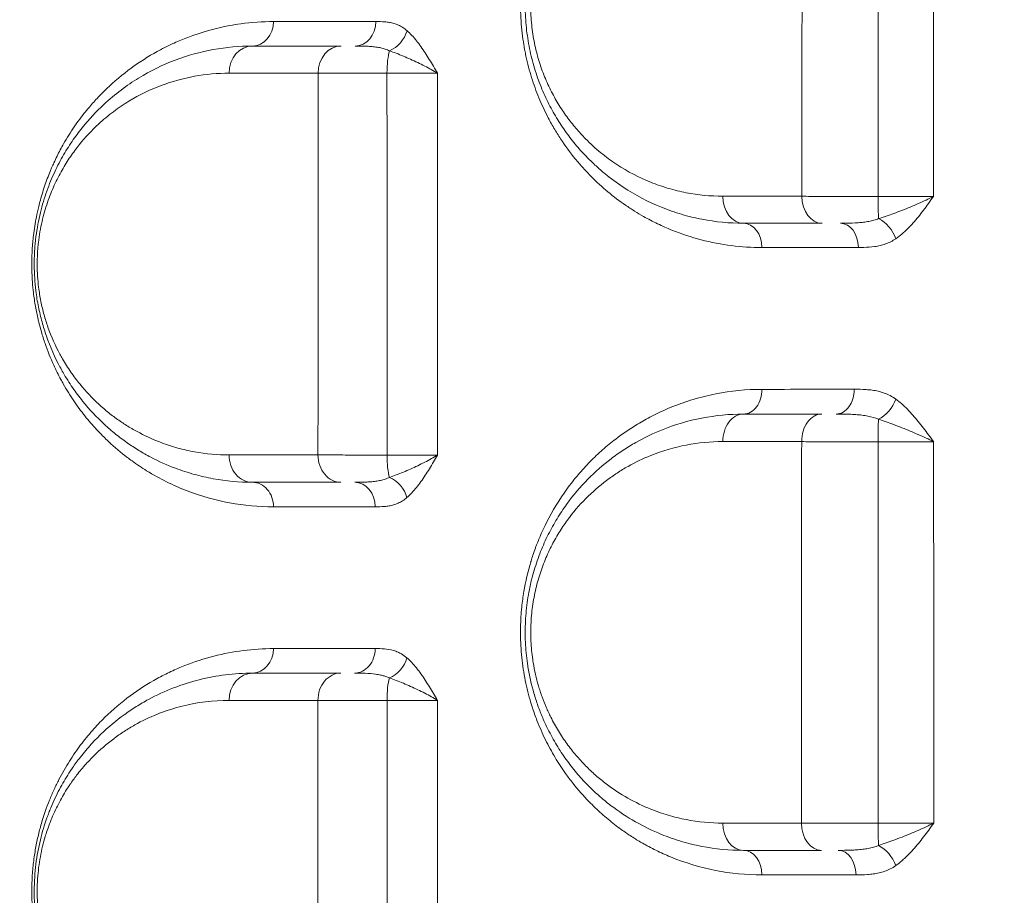
# Model space of a CAD drawing. Units: millimetres. Extents: x -2486 to 8942, y -1995 to 8263.
# Drawn here: x 2971 to 3151, y 5373 to 5533 of the extents above; entities that cross this region are included whole.
import ezdxf

# ---------------------------------------------------------------- set-up
doc = ezdxf.new("R2010")
doc.units = ezdxf.units.MM
doc.styles.get("Standard").update_dxf_attribs({"font": 'arial.ttf'})
doc.dimstyles.new('ISO-25', dxfattribs={"dimtxt": 2.5, "dimasz": 2.5, "dimexe": 1.25, "dimexo": 0.625, "dimtad": 1, "dimtxsty": 'Standard', "dimcen": 2.5, "dimadec": 0, "dimazin": 0, "dimtfac": 1, "dimtmove": 0, "dimatfit": 3, "dimfxl": 1, "dimarcsym": 0})

# ---------------------------------------------------------------- blocks, each defined once
blk = doc.blocks.new('*D3')
at = {"color": 0, "lineweight": -2, "transparency": 16777216}
for p, q in [((-1977.42, 7801.68), (-1977.42, 7922.93)), ((8938.16, 7801.68), (8938.16, 7922.93)), ((-1797.42, 7921.68), (8758.16, 7921.68))]:
    blk.add_line(p, q, dxfattribs=at)
at = {"color": 0, "transparency": 16777216}
for points in [[(-1797.42, 7951.68), (-1797.42, 7891.68), (-1977.42, 7921.68)], [(8758.16, 7951.68), (8758.16, 7891.68), (8938.16, 7921.68)]]:
    blk.add_solid(points, dxfattribs=at)
at = {"layer": 'Defpoints', "color": 0, "transparency": 16777216}
for p in [(8938.16, 7921.68), (-1977.42, 5489.07), (8938.16, 2073.59)]:
    blk.add_point(p, dxfattribs=at)
at = {"color": 0, "transparency": 16777216, "insert": (3480.37, 8099.32), "char_height": 250, "attachment_point": 5}
blk.add_mtext('1090', dxfattribs=at)
blk = doc.blocks.new('*D4')
at = {"color": 0, "lineweight": -2, "transparency": 16777216}
for p, q in [((-2024.21, 7749.78), (-2145.46, 7749.78)), ((-2144.21, 7569.78), (-2144.21, -1811.64)), ((-2024.21, -1991.64), (-2145.46, -1991.64))]:
    blk.add_line(p, q, dxfattribs=at)
at = {"color": 0, "transparency": 16777216}
for points in [[(-2174.21, 7569.78), (-2114.21, 7569.78), (-2144.21, 7749.78)], [(-2174.21, -1811.64), (-2114.21, -1811.64), (-2144.21, -1991.64)]]:
    blk.add_solid(points, dxfattribs=at)
at = {"layer": 'Defpoints', "color": 0, "transparency": 16777216}
for p in [(3704.56, 7749.78), (-2144.21, -1991.64), (1631.45, -1991.64)]:
    blk.add_point(p, dxfattribs=at)
at = {"color": 0, "transparency": 16777216, "insert": (-2321.86, 2879.07), "char_height": 250, "attachment_point": 5, "rotation": 90}
blk.add_mtext('975', dxfattribs=at)

msp = doc.modelspace()

# ---------------------------------------------------------------- linework, layer by layer
at = {"color": 0, "linetype": 'Continuous', "lineweight": 0}
for p, q in [((3004.958, 5531.287), (3004.958, 5531.287)), ((3004.958, 5527.641), (3004.958, 5527.641)), ((3009.958, 5528.371), (3009.958, 5528.371)), ((3044.958, 5527.135), (3044.958, 5527.135)), ((3079.958, 5500.517), (3079.958, 5500.517)), ((3084.958, 5497.231), (3084.958, 5497.231)), ((3079.958, 5456.541), (3079.958, 5456.541)), ((3084.958, 5456.589), (3084.958, 5456.59)), ((3079.958, 5453.541), (3079.958, 5453.541)), ((3004.958, 5449.369), (3004.958, 5449.369)), ((3044.958, 5449.867), (3044.958, 5449.867)), ((3004.958, 5412.641), (3004.958, 5412.641)), ((3009.958, 5411.738), (3009.958, 5411.738)), ((3079.958, 5385.486), (3079.958, 5385.486)), ((3084.958, 5382.199), (3084.958, 5382.199))]:
    msp.add_line(p, q, dxfattribs=at)
for centre, major_axis, ratio, start_param, end_param in [((3013.227, 5533.005), (0, -4.5), 0.8590709, 0, 1.5673798), ((3032.057, 5533.005), (0, -4.5), 0.8400429, 0, 1.5687118), ((3013.227, 5523.505), (0, 5), 0.8584935, 0, 1.5677203), ((3029.49, 5523.505), (0, 5), 0.8420074, 0, 1.5688567), ((3038.951, 5523.505), (0, -5), 0.2112181, -2.5378427, -1.5728833), ((3121.007, 5491.505), (0, 4.5), 0.7340167, -1.5582493, 0), ((3103.227, 5465.505), (0, -4.5), 0.7547277, 0, 1.5793088), ((3120.221, 5465.505), (0, -4.5), 0.7330347, 0, 1.5822174), ((3103.227, 5456.005), (0, 5), 0.7536785, 0, 1.5789411), ((3117.587, 5456.005), (0, 5), 0.7353108, 0, 1.5812328), ((3128.096, 5456.005), (0, -5), 0.0346883, -2.515297, -1.5533667), ((3031.97, 5444.005), (0, 4.5), 0.8378712, -1.5707881, 0), ((3013.227, 5418.005), (0, -4.5), 0.8574851, 0, 1.5702718), ((3031.953, 5418.005), (0, -4.5), 0.837461, 0, 1.5709675), ((3013.227, 5408.505), (0, 5), 0.8569681, 0, 1.5704251), ((3029.428, 5408.505), (0, 5), 0.8396554, 0, 1.5709012), ((3038.929, 5408.505), (0, -5), 0.2062781, -2.534643, -1.5700775), ((3120.592, 5376.505), (0, 4.5), 0.7287945, -1.5706518, 0)]:
    msp.add_ellipse(centre, major_axis=major_axis, ratio=ratio, start_param=start_param, end_param=end_param, dxfattribs=at)
at = {"color": 0, "linetype": 'Continuous', "lineweight": 0, "extrusion": (0, 0, -1)}
for centre, major_axis, ratio, start_param, end_param in [((3037.812, 5531.326), (-2.963, -3.387), 0.7515655, -2.1507153, -0.9995549), ((3103.227, 5501.005), (0, -5), 0.7566644, 0, 1.5615772), ((3117.637, 5501.005), (0, -5), 0.7386097, 0, 1.5587529), ((3128.118, 5501.005), (0, 5), 0.0398543, -2.5525519, -1.5911664), ((3127.908, 5493.106), (2.546, -3.711), 0.6607109, -2.3092185, -1.160688), ((3103.227, 5491.505), (0, 4.5), 0.7564572, 0, 1.5616727), ((3127.903, 5463.702), (-2.634, -3.649), 0.6421114, -2.0189937, -0.8696997), ((3013.227, 5453.505), (0, -5), 0.8574212, 0, 1.5719673), ((3029.446, 5453.505), (0, -5), 0.840339, 0, 1.5710458), ((3038.935, 5453.505), (0, 5), 0.2077072, -2.5359645, -1.5714049), ((3037.812, 5445.695), (2.954, -3.394), 0.7487178, -2.1442077, -0.9936718), ((3013.227, 5444.005), (0, 4.5), 0.8577456, 0, 1.5717882), ((3037.811, 5416.308), (-2.956, -3.393), 0.7476114, -2.1485536, -0.9979034), ((3103.227, 5386.005), (0, -5), 0.7510753, 0, 1.5692966), ((3117.544, 5386.005), (0, -5), 0.7324016, 0, 1.5688993), ((3128.078, 5386.005), (0, 5), 0.0301655, -2.5342618, -1.573935), ((3103.227, 5376.505), (0, 4.5), 0.7515078, 0, 1.5706872), ((3127.914, 5378.204), (2.576, -3.69), 0.6471198, -2.2962497, -1.1470893)]:
    msp.add_ellipse(centre, major_axis=major_axis, ratio=ratio, start_param=start_param, end_param=end_param, dxfattribs=at)
at = {"lineweight": 13}
msp.add_open_spline([(-1381.894, 2637.316), (-1384.48, 2516.92), (-1377.17, 2279.848), (-1407.266, 1657.638), (-1055.322, 785.402), (153.994, 75.311), (-546.55, -1677.931), (927.964, -2010.025), (1636.127, -1988.358), (2366.15, -2010.564), (3625.311, -1622.143), (4215.886, 640.228), (6376.048, -953.963), (8345.493, 98.002), (8965.514, 1490.778), (8929.879, 2277.075), (8957.512, 3025.332), (8649.633, 4571.021), (6851.712, 3747.195), (6517.453, 4859.2), (6532.121, 5370.175), (6553.083, 5950.866), (6194.154, 6677.336), (5463.182, 7417.593), (4583.186, 7815.159), (3696.787, 7730.028), (2200.068, 7819.658), (654.027, 7056.697), (-1620.055, 7603.813), (-2011.982, 6164.11), (-1966.405, 5377.438), (-2043.983, 4544.701), (-1257.262, 3754.543), (-1375.641, 2928.408), (-1381.894, 2637.316)], degree=3, knots=[0, 0, 0, 0, 358.9357375, 714.709086, 1862.7593831, 3001.0401278, 4417.8532111, 5948.5869405, 6277.0539163, 6601.8942903, 8132.6280198, 9906.6173515, 11643.0225852, 14050.278575, 15581.0123044, 15975.8552399, 16382.9633492, 17913.6970786, 19330.5101619, 20324.8356453, 20605.0383436, 20902.6297185, 22050.6800156, 22879.3457376, 24027.3960346, 24777.3960346, 25527.3960346, 28484.4954229, 29900.3444706, 31431.0782, 31886.9925888, 32339.8222098, 33870.5559392, 34738.3803212, 34738.3803212, 34738.3803212, 34738.3803212], dxfattribs=at)
at = {"color": 0, "linetype": 'Continuous', "lineweight": 0}
for points, knots in [([(3148.686, 5754.665), (3156.485, 5745.178), (3168.252, 5730.676), (3188.056, 5705.782), (3200.055, 5690.418), (3217.646, 5667.645), (3236.912, 5642.435), (3266.405, 5603.339), (3296.508, 5563.193), (3327.244, 5522.18), (3348.184, 5494.323), (3365.455, 5471.409), (3376.665, 5456.569), (3388.045, 5441.552), (3392.625, 5435.511)], [-46.6252411, -46.6252411, -46.6252411, -46.6252411, -41.8012835, -39.3893047, -34.5653471, -34.5653471, -28.8508154, -23.1362837, -17.421752, -11.7072203, -5.9926886, -5.9926886, -2.3970755, 0, 0, 0, 0]), ([(3106.66, 5580.529), (3104.809, 5580.528), (3101.123, 5580.292), (3095.99, 5579.309), (3091.872, 5578.019), (3088.986, 5576.84), (3086.991, 5575.898), (3084.741, 5574.715), (3082.262, 5573.199), (3079.595, 5571.271), (3077.524, 5569.55), (3075.503, 5567.662), (3073.548, 5565.61), (3071.456, 5563.066), (3069.824, 5560.746), (3068.594, 5558.758), (3067.413, 5556.67), (3066.052, 5553.88), (3064.888, 5550.869), (3064.095, 5548.325), (3063.704, 5546.834), (3063.47, 5545.823), (3063.321, 5545.144), (3063.08, 5543.944), (3062.908, 5542.898), (3062.68, 5541.267), (3062.518, 5539.771), (3062.388, 5537.489), (3062.363, 5535.382), (3062.454, 5533.091), (3062.591, 5531.588), (3062.76, 5530.131), (3062.908, 5529.075), (3063.154, 5527.689), (3063.43, 5526.319), (3063.829, 5524.643), (3064.573, 5522.056), (3065.691, 5518.97), (3067.107, 5515.918), (3068.47, 5513.44), (3070.121, 5510.786), (3071.913, 5508.355), (3073.818, 5506.135), (3075.791, 5504.052), (3078.369, 5501.698), (3081.056, 5499.668), (3083.248, 5498.23), (3085.204, 5497.068), (3087.485, 5495.877), (3090.984, 5494.331), (3097.277, 5492.256), (3102.884, 5491.543), (3106.631, 5491.546)], [0, 0, 0, 0, 0.8636498, 1.7272995, 2.4470076, 2.8788325, 3.1667158, 3.454599, 4.0303655, 4.4621904, 4.8940153, 5.1818985, 5.6137234, 6.0455483, 6.4773732, 6.6932856, 6.9091981, 7.3410229, 7.7728478, 7.9887603, 8.2046727, 8.2586508, 8.3126289, 8.4205851, 8.6364976, 8.6364976, 8.9218527, 9.0930658, 9.3213499, 9.549634, 9.7779182, 9.7779182, 9.9939591, 10.1019796, 10.2100001, 10.4260411, 10.642082, 11.074164, 11.5062459, 11.7943006, 12.0823552, 12.6584644, 12.9465191, 13.2345737, 13.8106829, 14.3867922, 14.6748468, 14.9629015, 15.3949834, 15.8270653, 16.6912292, 18.419557, 18.419557, 18.419557, 18.419557]), ([(3103.227, 5576.005), (3100.695, 5576.005), (3095.634, 5575.524), (3089.063, 5573.602), (3084.542, 5571.44), (3082.258, 5570.078), (3080.757, 5569.113), (3079.088, 5567.941), (3076.916, 5566.178), (3074.818, 5564.215), (3073.146, 5562.404), (3071.865, 5560.848), (3070.622, 5559.217), (3069.157, 5557.045), (3067.713, 5554.483), (3066.57, 5552.069), (3065.689, 5549.89), (3064.921, 5547.608), (3064.064, 5544.44), (3063.514, 5541.254), (3063.272, 5538.219), (3063.191, 5535.615), (3063.331, 5532.329), (3063.79, 5529.111), (3064.32, 5526.655), (3064.797, 5524.858), (3065.348, 5523.111), (3066.172, 5520.858), (3067.355, 5518.198), (3068.953, 5515.297), (3070.719, 5512.627), (3072.622, 5510.19), (3074.47, 5508.162), (3076.21, 5506.482), (3078.349, 5504.627), (3082.249, 5501.756), (3086.988, 5499.287), (3091.888, 5497.581), (3096.852, 5496.373), (3100.671, 5496.005), (3103.227, 5496.005)], [0, 0, 0, 0, 1.0260764, 2.0521528, 2.7362038, 2.9927229, 3.0782293, 3.4202547, 3.7622802, 4.1043057, 4.4463312, 4.6173439, 4.7883566, 5.1303821, 5.4724076, 5.7004246, 5.9284415, 6.1564585, 6.3844755, 6.8405095, 7.0115222, 7.1825349, 7.5245604, 7.8665859, 8.0375986, 8.2086114, 8.3796241, 8.5506368, 8.8926623, 9.2346878, 9.5767132, 9.9187387, 10.2607642, 10.5172833, 10.7738024, 11.2868406, 12.312917, 12.8259552, 13.3389935, 14.3650699, 14.3650699, 14.3650699, 14.3650699]), ([(3099.444, 5500.959), (3097.194, 5500.961), (3093.831, 5501.286), (3089.461, 5502.347), (3085.147, 5503.844), (3080.975, 5506.007), (3077.541, 5508.523), (3075.658, 5510.147), (3074.126, 5511.619), (3072.499, 5513.395), (3070.824, 5515.529), (3069.269, 5517.867), (3067.862, 5520.407), (3066.82, 5522.736), (3066.094, 5524.708), (3065.609, 5526.237), (3065.189, 5527.81), (3064.722, 5529.96), (3064.317, 5532.777), (3064.194, 5535.652), (3064.264, 5537.931), (3064.476, 5540.587), (3064.96, 5543.375), (3065.713, 5546.148), (3066.388, 5548.144), (3067.163, 5550.05), (3068.168, 5552.163), (3069.438, 5554.404), (3070.727, 5556.304), (3071.82, 5557.731), (3072.947, 5559.091), (3074.418, 5560.675), (3076.264, 5562.392), (3078.175, 5563.933), (3079.643, 5564.959), (3080.964, 5565.802), (3082.974, 5566.992), (3086.952, 5568.882), (3092.734, 5570.559), (3097.189, 5570.976), (3099.418, 5570.974)], [-14.3650699, -14.3650699, -14.3650699, -14.3650699, -13.3389935, -12.8259552, -12.312917, -11.2868406, -10.7738024, -10.5172833, -10.2607642, -9.9187387, -9.5767132, -9.2346878, -8.8926623, -8.5506368, -8.3796241, -8.2086114, -8.0375986, -7.8665859, -7.5245604, -7.1825349, -7.0115222, -6.8405095, -6.3844755, -6.1564585, -5.9284415, -5.7004246, -5.4724076, -5.1303821, -4.7883566, -4.6173439, -4.4463312, -4.1043057, -3.7622802, -3.4202547, -3.0782293, -2.9927229, -2.7362038, -2.0521528, -1.0260764, 0, 0, 0, 0]), ([(3017.093, 5532.99), (3015.068, 5532.989), (3012.39, 5532.804), (3007.114, 5531.953), (3003.023, 5530.81), (2999.371, 5529.289), (2997.718, 5528.517), (2995.253, 5527.27), (2991.529, 5524.99), (2987.676, 5521.88), (2984.911, 5519.124), (2983.482, 5517.508), (2982.077, 5515.793), (2980.535, 5513.723), (2978.809, 5510.979), (2977.6, 5508.713), (2976.883, 5507.21), (2976.511, 5506.373), (2975.964, 5505.09), (2975.227, 5503.182), (2974.509, 5500.877), (2973.982, 5498.838), (2973.633, 5497.26), (2973.316, 5495.479), (2973.041, 5493.499), (2972.881, 5491.72), (2972.795, 5489.965), (2972.77, 5488.635), (2972.79, 5487.193), (2972.839, 5486.09), (2972.926, 5484.781), (2973.091, 5483.055), (2973.433, 5480.737), (2973.803, 5478.938), (2974.174, 5477.394), (2974.579, 5475.888), (2975.434, 5473.198), (2976.629, 5470.24), (2977.793, 5467.904), (2978.708, 5466.246), (2979.493, 5464.924), (2980.795, 5462.923), (2982.498, 5460.621), (2984.283, 5458.553), (2985.656, 5457.124), (2986.398, 5456.399), (2987.891, 5454.988), (2989.407, 5453.712), (2991.74, 5451.977), (2995.302, 5449.593), (3001.194, 5446.693), (3008.999, 5444.498), (3014.376, 5444), (3017.087, 5444.001)], [0, 0, 0, 0, 1.1917722, 1.5890295, 3.1780591, 3.7077356, 3.9063643, 4.2374121, 5.2967652, 6.3561182, 6.8857947, 7.2830521, 7.4154712, 7.9451477, 8.4748243, 8.8279419, 9.0045008, 9.1369199, 9.1810596, 9.5341773, 9.887295, 10.0197141, 10.2404127, 10.4169715, 10.5935303, 10.8583686, 10.9576829, 11.1232068, 11.255626, 11.3880451, 11.4542547, 11.6528834, 11.9177216, 12.1825599, 12.2487694, 12.4473981, 12.7122364, 13.2419129, 13.6391703, 13.7715894, 14.0364277, 14.3012659, 14.8309425, 15.360619, 15.6254572, 15.8240859, 15.8902955, 16.6848103, 16.883439, 17.479325, 19.0683546, 20.6573841, 22.2464137, 22.2464137, 22.2464137, 22.2464137]), ([(3041.565, 5531.319), (3041.313, 5531.541), (3040.793, 5531.928), (3039.982, 5532.359), (3039.156, 5532.656), (3038.329, 5532.843), (3037.221, 5532.981), (3036.389, 5532.996), (3035.838, 5532.996)], [-1.0724383, -1.0724383, -1.0724383, -1.0724383, -0.9192328, -0.7660273, -0.6128219, -0.4596164, -0.3064109, 0, 0, 0, 0]), ([(3047.143, 5523.508), (3047.141, 5523.512), (3047.138, 5523.516), (3047.136, 5523.52), (3046.891, 5523.941), (3046.155, 5525.205), (3044.908, 5527.271), (3043.323, 5529.532), (3042.167, 5530.791), (3041.565, 5531.319)], [-1.2803195, -1.2803195, -1.2803195, -1.2803195, -1.2785438, -1.2785438, -1.2785438, -1.0958947, -0.7305965, -0.3652982, 0, 0, 0, 0]), ([(3013.227, 5528.505), (3010.818, 5528.505), (3006.026, 5528.071), (2999.025, 5526.138), (2993.418, 5523.42), (2989.125, 5520.511), (2985.621, 5517.59), (2982.953, 5514.753), (2981.066, 5512.306), (2979.841, 5510.582), (2978.673, 5508.712), (2977.573, 5506.668), (2976.52, 5504.481), (2975.563, 5502.091), (2974.747, 5499.493), (2974.219, 5497.446), (2973.781, 5495.269), (2973.512, 5493.378), (2973.36, 5491.836), (2973.253, 5490.287), (2973.204, 5488.319), (2973.286, 5485.945), (2973.479, 5483.886), (2973.726, 5482.145), (2974.078, 5480.197), (2974.523, 5478.332), (2975.041, 5476.572), (2976.018, 5473.623), (2977.202, 5470.991), (2978.871, 5467.973), (2980.231, 5465.819), (2982.708, 5462.509), (2985.359, 5459.707), (2988.127, 5457.321), (2989.891, 5455.997), (2991.319, 5455.03), (2992.764, 5454.117), (2995.326, 5452.666), (2998.704, 5451.154), (3002.535, 5449.904), (3007.217, 5448.832), (3010.81, 5448.505), (3013.227, 5448.505)], [0, 0, 0, 0, 1.2329135, 2.4658269, 3.6987404, 4.3151971, 4.9316538, 5.7535962, 5.9590817, 6.1645673, 6.5755385, 6.781024, 6.9865096, 7.3974808, 7.6029663, 7.8084519, 8.0139375, 8.2194231, 8.3221659, 8.4249087, 8.6303942, 8.8358798, 9.0413654, 9.1783558, 9.3153462, 9.5893269, 9.7263173, 9.8633077, 10.5482596, 10.68525, 11.0962212, 11.5071923, 12.3291346, 12.7401058, 13.1510769, 13.3565625, 13.5620481, 13.9730192, 14.7949615, 15.4114183, 16.027875, 17.2607885, 17.2607885, 17.2607885, 17.2607885]), ([(3032.057, 5528.505), (3032.696, 5528.505), (3033.674, 5528.497), (3034.945, 5528.424), (3035.866, 5528.326), (3036.754, 5528.169), (3037.591, 5527.942), (3038.106, 5527.738), (3038.352, 5527.621)], [0, 0, 0, 0, 0.3064109, 0.4596164, 0.6128219, 0.7660273, 0.9192328, 1.0724383, 1.0724383, 1.0724383, 1.0724383]), ([(3038.352, 5527.621), (3039.167, 5527.343), (3040.878, 5526.68), (3043.539, 5525.489), (3045.659, 5524.402), (3046.78, 5523.736), (3047.133, 5523.515), (3047.136, 5523.512), (3047.14, 5523.51), (3047.143, 5523.508)], [0, 0, 0, 0, 0.3652982, 0.7305965, 1.0958947, 1.2785438, 1.2785438, 1.2785438, 1.2803195, 1.2803195, 1.2803195, 1.2803195]), ([(3008.94, 5453.511), (3006.814, 5453.511), (3003.654, 5453.798), (2999.537, 5454.737), (2996.168, 5455.831), (2993.197, 5457.155), (2990.945, 5458.425), (2989.675, 5459.224), (2988.419, 5460.071), (2986.868, 5461.229), (2984.435, 5463.317), (2982.104, 5465.769), (2979.927, 5468.666), (2978.731, 5470.551), (2977.263, 5473.191), (2976.223, 5475.494), (2975.364, 5478.075), (2974.909, 5479.616), (2974.517, 5481.248), (2974.209, 5482.953), (2973.991, 5484.476), (2973.821, 5486.278), (2973.749, 5488.355), (2973.793, 5490.077), (2973.887, 5491.433), (2974.02, 5492.783), (2974.257, 5494.437), (2974.642, 5496.343), (2975.106, 5498.134), (2975.823, 5500.407), (2976.664, 5502.499), (2977.59, 5504.413), (2978.557, 5506.202), (2979.584, 5507.838), (2980.66, 5509.347), (2982.319, 5511.489), (2984.664, 5513.971), (2987.744, 5516.528), (2991.518, 5519.073), (2996.448, 5521.451), (3002.603, 5523.142), (3006.816, 5523.521), (3008.934, 5523.521)], [-17.2607885, -17.2607885, -17.2607885, -17.2607885, -16.027875, -15.4114183, -14.7949615, -13.9730192, -13.5620481, -13.3565625, -13.1510769, -12.7401058, -12.3291346, -11.5071923, -11.0962212, -10.68525, -10.5482596, -9.8633077, -9.7263173, -9.5893269, -9.3153462, -9.1783558, -9.0413654, -8.8358798, -8.6303942, -8.4249087, -8.3221659, -8.2194231, -8.0139375, -7.8084519, -7.6029663, -7.3974808, -6.9865096, -6.781024, -6.5755385, -6.1645673, -5.9590817, -5.7535962, -4.9316538, -4.3151971, -3.6987404, -2.4658269, -1.2329135, 0, 0, 0, 0]), ([(3025.28, 5523.515), (3025.682, 5523.515), (3026.562, 5523.515), (3028.086, 5523.516), (3029.789, 5523.516), (3031.628, 5523.516), (3034.28, 5523.516), (3036.437, 5523.516), (3037.895, 5523.516)], [-1.1746176, -1.1746176, -1.1746176, -1.1746176, -1.0068151, -0.8390126, -0.6712101, -0.5034076, -0.335605, 0, 0, 0, 0]), ([(3037.895, 5523.516), (3038.427, 5523.515), (3039.482, 5523.515), (3041.016, 5523.514), (3042.472, 5523.513), (3043.823, 5523.512), (3045.476, 5523.51), (3046.533, 5523.509), (3047.143, 5523.508)], [-1.5221589, -1.5221589, -1.5221589, -1.5221589, -1.3047076, -1.0872563, -0.8698051, -0.6523538, -0.4349025, 0, 0, 0, 0]), ([(3127.919, 5500.903), (3127.169, 5500.904), (3125.668, 5500.906), (3123.827, 5500.909), (3122.388, 5500.912), (3120.973, 5500.915), (3118.588, 5500.922), (3116.069, 5500.933), (3114.45, 5500.942), (3113.944, 5500.945)], [-1.1819866, -1.1819866, -1.1819866, -1.1819866, -1.0131314, -0.8442762, -0.7598485, -0.6754209, -0.5065657, -0.1688552, 0, 0, 0, 0]), ([(3138.074, 5500.927), (3137.698, 5500.925), (3136.9, 5500.92), (3135.585, 5500.915), (3134.173, 5500.91), (3132.203, 5500.905), (3130.078, 5500.903), (3128.458, 5500.903), (3127.919, 5500.903)], [-1.5098032, -1.5098032, -1.5098032, -1.5098032, -1.294117, -1.0784308, -0.8627447, -0.6470585, -0.2156862, 0, 0, 0, 0]), ([(3138.074, 5500.927), (3138.07, 5500.925), (3138.065, 5500.923), (3138.061, 5500.921), (3137.625, 5500.699), (3136.716, 5500.256), (3135.273, 5499.602), (3133.293, 5498.755), (3130.802, 5497.772), (3128.909, 5497.12), (3128.007, 5496.848)], [-0.0017763, -0.0017763, -0.0017763, -0.0017763, 0, 0, 0, 0.1827049, 0.3654098, 0.5481147, 0.9135246, 1.2789344, 1.2789344, 1.2789344, 1.2789344]), ([(3131.171, 5493.169), (3131.921, 5493.687), (3133.36, 5494.928), (3134.997, 5496.797), (3136.247, 5498.406), (3137.162, 5499.652), (3137.764, 5500.494), (3138.065, 5500.915), (3138.068, 5500.919), (3138.071, 5500.923), (3138.074, 5500.927)], [-1.2789344, -1.2789344, -1.2789344, -1.2789344, -0.9135246, -0.5481147, -0.3654098, -0.1827049, 0, 0, 0, 0.0017763, 0.0017763, 0.0017763, 0.0017763]), ([(3128.007, 5496.848), (3127.737, 5496.738), (3127.17, 5496.546), (3126.25, 5496.331), (3125.273, 5496.182), (3123.917, 5496.054), (3122.477, 5496.01), (3121.374, 5496.005), (3121.007, 5496.005)], [0, 0, 0, 0, 0.1471912, 0.2943824, 0.4415736, 0.5887648, 0.8831471, 1.0303383, 1.0303383, 1.0303383, 1.0303383]), ([(3124.31, 5491.562), (3124.641, 5491.562), (3125.637, 5491.572), (3126.97, 5491.658), (3128.291, 5491.901), (3129.279, 5492.186), (3130.247, 5492.595), (3130.869, 5492.96), (3131.171, 5493.169)], [-1.0303383, -1.0303383, -1.0303383, -1.0303383, -0.8831471, -0.5887648, -0.4415736, -0.2943824, -0.1471912, 0, 0, 0, 0]), ([(3106.623, 5465.543), (3103.783, 5465.541), (3099.542, 5465.126), (3094.714, 5463.935), (3092.001, 5463.052), (3089.323, 5462.034), (3086.92, 5460.914), (3084.789, 5459.744), (3082.682, 5458.495), (3080.201, 5456.794), (3077.415, 5454.505), (3075.114, 5452.327), (3073.375, 5450.425), (3072.318, 5449.142), (3071.624, 5448.266), (3069.827, 5445.888), (3067.508, 5442.132), (3065.778, 5438.24), (3065.012, 5436.197), (3064.667, 5435.21), (3064.394, 5434.357), (3063.741, 5432.196), (3063.082, 5429.408), (3062.69, 5426.528), (3062.574, 5425.396), (3062.505, 5424.678), (3062.403, 5423.277), (3062.342, 5421.271), (3062.383, 5419.081), (3062.529, 5416.917), (3062.778, 5414.77), (3063.128, 5412.659), (3063.571, 5410.597), (3064.053, 5408.772), (3064.647, 5406.836), (3065.541, 5404.335), (3066.905, 5401.242), (3068.383, 5398.54), (3069.64, 5396.535), (3070.733, 5394.934), (3072.446, 5392.657), (3074.636, 5390.168), (3077.209, 5387.701), (3079.211, 5386.039), (3081.051, 5384.666), (3082.706, 5383.538), (3084.185, 5382.636), (3085.255, 5382.031), (3086.117, 5381.562), (3087.639, 5380.784), (3091.621, 5378.991), (3098.057, 5377.062), (3103.753, 5376.506), (3106.609, 5376.506)], [0, 0, 0, 0, 1.3059751, 1.9589626, 2.2854564, 2.6119501, 3.2649377, 3.4826002, 3.7002627, 4.3532502, 4.7885753, 5.2239003, 5.6592253, 5.8224722, 5.8768878, 6.0945503, 6.9652004, 7.4730796, 7.5456338, 7.6907421, 7.8177119, 7.8358504, 8.4162838, 8.7065005, 8.7201044, 8.7609161, 8.924163, 9.1418255, 9.359488, 9.5771505, 9.7948131, 10.0124756, 10.2301381, 10.4478006, 10.6110475, 10.8831256, 11.3184506, 11.7537757, 11.9714382, 12.1891007, 12.4793174, 13.0597507, 13.4950758, 13.9304008, 14.1480633, 14.4745571, 14.8010508, 14.9098821, 15.0187134, 15.2363759, 15.6717009, 16.977676, 18.283651, 18.283651, 18.283651, 18.283651]), ([(3131.156, 5463.759), (3130.485, 5464.246), (3129.413, 5464.788), (3127.942, 5465.211), (3126.838, 5465.406), (3125.361, 5465.546), (3124.254, 5465.557), (3123.519, 5465.557)], [-1.1405966, -1.1405966, -1.1405966, -1.1405966, -0.8147118, -0.6517695, -0.4888271, -0.3258847, 0, 0, 0, 0]), ([(3138.098, 5455.938), (3138.095, 5455.943), (3138.092, 5455.947), (3138.089, 5455.951), (3137.782, 5456.368), (3136.861, 5457.622), (3135.306, 5459.678), (3133.334, 5461.943), (3131.901, 5463.218), (3131.156, 5463.759)], [-1.2683396, -1.2683396, -1.2683396, -1.2683396, -1.2665642, -1.2665642, -1.2665642, -1.0856264, -0.723751, -0.3618755, 0, 0, 0, 0]), ([(3103.227, 5461.005), (3100.675, 5461.005), (3095.578, 5460.516), (3088.975, 5458.571), (3084.239, 5456.289), (3081.202, 5454.432), (3078.217, 5452.318), (3074.639, 5449.185), (3071.708, 5445.748), (3069.921, 5443.177), (3068.779, 5441.386), (3067.435, 5438.971), (3066.015, 5435.818), (3065.032, 5432.994), (3064.389, 5430.637), (3063.979, 5428.803), (3063.651, 5426.918), (3063.411, 5424.998), (3063.264, 5423.058), (3063.211, 5421.116), (3063.253, 5419.167), (3063.391, 5417.219), (3063.57, 5415.722), (3063.956, 5413.187), (3064.464, 5410.96), (3065.181, 5408.635), (3065.7, 5407.118), (3066.276, 5405.653), (3066.901, 5404.246), (3067.718, 5402.54), (3068.959, 5400.287), (3070.429, 5398.066), (3071.672, 5396.407), (3072.956, 5394.824), (3074.625, 5392.992), (3076.711, 5391.012), (3079.609, 5388.628), (3083.412, 5386.12), (3087.182, 5384.302), (3090.007, 5383.236), (3092.464, 5382.443), (3096.831, 5381.374), (3100.663, 5381.005), (3103.227, 5381.005)], [0, 0, 0, 0, 1.0191924, 2.0383847, 2.7178463, 3.0575771, 3.3973078, 4.0767694, 4.756231, 4.9260964, 5.0959618, 5.4356925, 5.7754233, 6.1151541, 6.2850195, 6.4548849, 6.6247503, 6.7946157, 6.9644811, 7.1343465, 7.3042118, 7.4740772, 7.6439426, 7.7005644, 8.1535388, 8.2667824, 8.380026, 8.6065132, 8.7197568, 8.8330004, 9.1727312, 9.5124619, 9.6823273, 9.8521927, 10.1919235, 10.5316543, 10.8713851, 11.5508466, 12.2303082, 12.4851063, 12.7399044, 13.2495006, 14.2686929, 14.2686929, 14.2686929, 14.2686929]), ([(3120.221, 5461.005), (3121.025, 5461.005), (3122.248, 5460.999), (3123.82, 5460.924), (3124.955, 5460.821), (3126.409, 5460.598), (3127.398, 5460.313), (3127.995, 5460.056)], [0, 0, 0, 0, 0.3258847, 0.4888271, 0.6517695, 0.8147118, 1.1405966, 1.1405966, 1.1405966, 1.1405966]), ([(3127.995, 5460.056), (3128.899, 5459.771), (3130.798, 5459.1), (3133.801, 5457.907), (3136.278, 5456.825), (3137.647, 5456.165), (3138.085, 5455.945), (3138.09, 5455.943), (3138.094, 5455.941), (3138.098, 5455.938)], [0, 0, 0, 0, 0.3618755, 0.723751, 1.0856264, 1.2665642, 1.2665642, 1.2665642, 1.2683396, 1.2683396, 1.2683396, 1.2683396]), ([(3099.472, 5385.998), (3097.214, 5385.998), (3093.839, 5386.321), (3089.994, 5387.256), (3087.83, 5387.95), (3085.342, 5388.883), (3082.023, 5390.473), (3078.675, 5392.668), (3076.123, 5394.753), (3074.286, 5396.485), (3072.817, 5398.088), (3071.686, 5399.473), (3070.592, 5400.924), (3069.298, 5402.867), (3068.205, 5404.838), (3067.486, 5406.331), (3066.936, 5407.561), (3066.429, 5408.843), (3065.972, 5410.171), (3065.34, 5412.205), (3064.893, 5414.153), (3064.552, 5416.371), (3064.395, 5417.68), (3064.273, 5419.385), (3064.236, 5421.09), (3064.282, 5422.788), (3064.412, 5424.486), (3064.623, 5426.166), (3064.911, 5427.814), (3065.272, 5429.419), (3065.838, 5431.481), (3066.702, 5433.951), (3067.952, 5436.709), (3069.135, 5438.82), (3070.14, 5440.387), (3071.712, 5442.635), (3074.292, 5445.641), (3077.441, 5448.38), (3080.068, 5450.227), (3082.742, 5451.851), (3086.911, 5453.844), (3092.723, 5455.542), (3097.212, 5455.966), (3099.459, 5455.964)], [-14.2686929, -14.2686929, -14.2686929, -14.2686929, -13.2495006, -12.7399044, -12.4851063, -12.2303082, -11.5508466, -10.8713851, -10.5316543, -10.1919235, -9.8521927, -9.6823273, -9.5124619, -9.1727312, -8.8330004, -8.7197568, -8.6065132, -8.380026, -8.2667824, -8.1535388, -7.7005644, -7.6439426, -7.4740772, -7.3042118, -7.1343465, -6.9644811, -6.7946157, -6.6247503, -6.4548849, -6.2850195, -6.1151541, -5.7754233, -5.4356925, -5.0959618, -4.9260964, -4.756231, -4.0767694, -3.3973078, -3.0575771, -2.7178463, -2.0383847, -1.0191924, 0, 0, 0, 0]), ([(3113.911, 5455.953), (3114.42, 5455.95), (3115.503, 5455.945), (3116.994, 5455.939), (3118.258, 5455.935), (3119.569, 5455.931), (3121.275, 5455.927), (3124.156, 5455.922), (3126.422, 5455.919), (3127.923, 5455.918)], [-1.1824222, -1.1824222, -1.1824222, -1.1824222, -1.0135048, -0.8445873, -0.7601286, -0.6756698, -0.5067524, -0.3378349, 0, 0, 0, 0]), ([(3127.923, 5455.918), (3128.462, 5455.918), (3129.543, 5455.918), (3131.146, 5455.919), (3132.703, 5455.921), (3134.184, 5455.924), (3136.071, 5455.929), (3137.343, 5455.934), (3138.098, 5455.938)], [-1.5092221, -1.5092221, -1.5092221, -1.5092221, -1.293619, -1.0780158, -0.8624126, -0.6468095, -0.4312063, 0, 0, 0, 0]), ([(3037.897, 5453.502), (3036.437, 5453.502), (3034.275, 5453.503), (3031.614, 5453.504), (3029.77, 5453.505), (3028.063, 5453.505), (3026.533, 5453.506), (3025.649, 5453.506), (3025.244, 5453.506)], [-1.1753643, -1.1753643, -1.1753643, -1.1753643, -0.8395459, -0.6716368, -0.5037276, -0.3358184, -0.1679092, 0, 0, 0, 0]), ([(3047.163, 5453.501), (3046.549, 5453.501), (3045.133, 5453.501), (3042.528, 5453.501), (3040.013, 5453.502), (3038.428, 5453.502), (3037.897, 5453.502)], [-1.5211651, -1.5211651, -1.5211651, -1.5211651, -1.0865465, -0.6519279, -0.2173093, 0, 0, 0, 0]), ([(3047.163, 5453.501), (3047.159, 5453.499), (3047.156, 5453.497), (3047.152, 5453.495), (3046.798, 5453.274), (3046.047, 5452.831), (3044.821, 5452.175), (3043.1, 5451.326), (3040.878, 5450.335), (3039.162, 5449.673), (3038.344, 5449.394)], [-0.0017746, -0.0017746, -0.0017746, -0.0017746, 0, 0, 0, 0.1823617, 0.3647234, 0.5470851, 0.9118084, 1.2765318, 1.2765318, 1.2765318, 1.2765318]), ([(3041.554, 5445.697), (3042.159, 5446.226), (3043.322, 5447.485), (3044.65, 5449.368), (3045.668, 5450.981), (3046.416, 5452.227), (3046.909, 5453.069), (3047.155, 5453.489), (3047.158, 5453.493), (3047.16, 5453.497), (3047.163, 5453.501)], [-1.2765318, -1.2765318, -1.2765318, -1.2765318, -0.9118084, -0.5470851, -0.3647234, -0.1823617, 0, 0, 0, 0.0017746, 0.0017746, 0.0017746, 0.0017746]), ([(3038.344, 5449.394), (3038.096, 5449.276), (3037.574, 5449.07), (3036.725, 5448.842), (3035.827, 5448.685), (3034.894, 5448.586), (3033.607, 5448.513), (3032.615, 5448.505), (3031.97, 5448.505)], [0, 0, 0, 0, 0.154488, 0.308976, 0.463464, 0.617952, 0.77244, 1.081416, 1.081416, 1.081416, 1.081416]), ([(3035.74, 5444.005), (3036.3, 5444.005), (3037.144, 5444.02), (3038.269, 5444.159), (3039.109, 5444.347), (3039.946, 5444.646), (3040.77, 5445.08), (3041.298, 5445.472), (3041.554, 5445.697)], [-1.081416, -1.081416, -1.081416, -1.081416, -0.77244, -0.617952, -0.463464, -0.308976, -0.154488, 0, 0, 0, 0]), ([(3017.086, 5418.003), (3015.225, 5418.003), (3011.531, 5417.767), (3006.11, 5416.733), (3001.713, 5415.309), (2998.286, 5413.829), (2994.908, 5412.107), (2990.789, 5409.481), (2986.866, 5406.164), (2984.251, 5403.413), (2982.799, 5401.702), (2981.373, 5399.883), (2979.655, 5397.407), (2978.051, 5394.625), (2976.86, 5392.194), (2975.73, 5389.583), (2974.722, 5386.703), (2973.905, 5383.572), (2973.405, 5381.099), (2973.031, 5378.484), (2972.884, 5376.69), (2972.79, 5374.85), (2972.753, 5372.946), (2972.848, 5370.821), (2973.003, 5368.965), (2973.215, 5367.128), (2973.632, 5364.69), (2974.212, 5362.191), (2974.905, 5359.822), (2975.689, 5357.594), (2976.55, 5355.501), (2977.466, 5353.555), (2978.427, 5351.739), (2979.434, 5350.028), (2981.524, 5346.81), (2984.165, 5343.581), (2987.346, 5340.472), (2990.597, 5337.732), (2993.353, 5335.873), (2995.524, 5334.634), (2996.398, 5334.155), (2997.938, 5333.36), (3001.064, 5331.941), (3007.482, 5329.768), (3013.218, 5329.008), (3017.086, 5329.008)], [0, 0, 0, 0, 1.0901553, 2.1803107, 3.270466, 3.8155437, 4.3606214, 5.4507767, 6.540932, 7.0860097, 7.3585485, 7.6310874, 8.176165, 8.7212427, 8.9937815, 9.2663204, 9.811398, 10.0839369, 10.3564757, 10.6290145, 10.9015534, 10.9015534, 11.1848318, 11.4681103, 11.5389299, 11.7513887, 12.0346672, 12.3179456, 12.6012241, 12.8845025, 13.1677809, 13.4510594, 13.7343378, 14.0176163, 14.3008947, 15.4340085, 16.0005654, 16.5671223, 17.7002361, 17.8418753, 17.9835145, 18.266793, 18.8333499, 19.9664637, 22.2326912, 22.2326912, 22.2326912, 22.2326912]), ([(3041.55, 5416.31), (3041.229, 5416.591), (3040.696, 5416.97), (3039.868, 5417.389), (3038.818, 5417.764), (3037.411, 5417.986), (3036.282, 5418.006), (3035.721, 5418.006)], [-1.0828582, -1.0828582, -1.0828582, -1.0828582, -0.8894907, -0.7734702, -0.6187761, -0.3093881, 0, 0, 0, 0]), ([(3047.171, 5408.502), (3047.168, 5408.506), (3047.166, 5408.51), (3047.163, 5408.514), (3046.916, 5408.934), (3046.421, 5409.776), (3045.671, 5411.022), (3044.651, 5412.636), (3043.32, 5414.52), (3042.156, 5415.78), (3041.55, 5416.31)], [-1.2779573, -1.2779573, -1.2779573, -1.2779573, -1.2761826, -1.2761826, -1.2761826, -1.0938708, -0.911559, -0.7292472, -0.3646236, 0, 0, 0, 0]), ([(3013.227, 5413.505), (3009.933, 5413.505), (3005.04, 5412.899), (2998.734, 5410.899), (2994.905, 5409.134), (2991.925, 5407.395), (2988.98, 5405.407), (2986.124, 5403.033), (2983.742, 5400.569), (2982.422, 5399.037), (2981.293, 5397.62), (2980.356, 5396.319), (2979.144, 5394.48), (2977.823, 5392.237), (2976.624, 5389.705), (2975.959, 5388.042), (2975.726, 5387.425), (2975.441, 5386.641), (2975.17, 5385.835), (2974.559, 5383.85), (2973.987, 5381.527), (2973.514, 5378.472), (2973.364, 5376.908), (2973.257, 5375.276), (2973.199, 5373.573), (2973.278, 5371.013), (2973.512, 5368.532), (2973.89, 5366.12), (2974.396, 5363.815), (2975.202, 5360.939), (2976.267, 5358.085), (2977.573, 5355.314), (2979.164, 5352.428), (2981.327, 5349.237), (2983.653, 5346.511), (2985.578, 5344.576), (2986.802, 5343.464), (2987.796, 5342.625), (2989.802, 5341.014), (2993.162, 5338.758), (2997.186, 5336.789), (3000.465, 5335.565), (3005.456, 5334.068), (3009.749, 5333.505), (3013.227, 5333.505)], [0, 0, 0, 0, 1.6779062, 2.5168592, 3.3558123, 3.7752888, 4.1947654, 5.0337185, 5.453195, 5.6629333, 5.8726715, 6.1872789, 6.2921481, 6.7116246, 7.1311011, 7.2359703, 7.2884048, 7.3408394, 7.4981431, 7.5505777, 7.9700542, 8.1797925, 8.3895308, 8.3895308, 8.6109656, 8.8324004, 9.0538351, 9.2752699, 9.4967047, 9.7181395, 10.1610091, 10.4562555, 10.7515019, 11.3419947, 11.9324875, 12.2277339, 12.5229803, 12.6706035, 12.8182267, 13.7039658, 14.589705, 15.0325746, 15.4754442, 17.2469226, 17.2469226, 17.2469226, 17.2469226]), ([(3031.953, 5413.505), (3032.599, 5413.505), (3033.925, 5413.494), (3035.518, 5413.377), (3036.644, 5413.18), (3037.5, 5412.96), (3038.029, 5412.76), (3038.341, 5412.612)], [0, 0, 0, 0, 0.3093881, 0.6187761, 0.7734702, 0.8894907, 1.0828582, 1.0828582, 1.0828582, 1.0828582]), ([(3038.341, 5412.612), (3039.159, 5412.333), (3040.876, 5411.67), (3043.101, 5410.678), (3044.825, 5409.828), (3046.052, 5409.172), (3046.805, 5408.73), (3047.16, 5408.508), (3047.164, 5408.506), (3047.167, 5408.504), (3047.171, 5408.502)], [0, 0, 0, 0, 0.3646236, 0.7292472, 0.911559, 1.0938708, 1.2761826, 1.2761826, 1.2761826, 1.2779509, 1.2779509, 1.2779509, 1.2779509]), ([(3008.942, 5338.503), (3005.883, 5338.503), (3002.107, 5338.994), (2997.718, 5340.305), (2994.835, 5341.375), (2991.296, 5343.098), (2988.342, 5345.072), (2986.578, 5346.482), (2985.704, 5347.216), (2984.628, 5348.189), (2982.935, 5349.882), (2980.89, 5352.267), (2978.988, 5355.06), (2977.59, 5357.585), (2976.442, 5360.011), (2975.506, 5362.509), (2974.797, 5365.025), (2974.352, 5367.042), (2974.02, 5369.153), (2973.814, 5371.324), (2973.745, 5373.564), (2973.796, 5375.054), (2973.89, 5376.483), (2974.021, 5377.852), (2974.437, 5380.525), (2974.94, 5382.557), (2975.477, 5384.295), (2975.715, 5385), (2975.966, 5385.686), (2976.171, 5386.226), (2976.756, 5387.682), (2977.81, 5389.897), (2978.971, 5391.86), (2980.036, 5393.469), (2980.861, 5394.608), (2981.853, 5395.848), (2983.014, 5397.188), (2985.108, 5399.345), (2987.619, 5401.422), (2990.209, 5403.162), (2992.829, 5404.684), (2996.195, 5406.228), (3001.741, 5407.977), (3006.045, 5408.507), (3008.942, 5408.507)], [-17.2469226, -17.2469226, -17.2469226, -17.2469226, -15.4754442, -15.0325746, -14.589705, -13.7039658, -12.8182267, -12.6706035, -12.5229803, -12.2277339, -11.9324875, -11.3419947, -10.7515019, -10.4562555, -10.1610091, -9.7181395, -9.4967047, -9.2752699, -9.0538351, -8.8324004, -8.6109656, -8.3895308, -8.3895308, -8.1797925, -7.9700542, -7.5505777, -7.4981431, -7.3408394, -7.2884048, -7.2359703, -7.1311011, -6.7116246, -6.2921481, -6.1872789, -5.8726715, -5.6629333, -5.453195, -5.0337185, -4.1947654, -3.7752888, -3.3558123, -2.5168592, -1.6779062, 0, 0, 0, 0]), ([(3025.23, 5408.505), (3025.228, 5397.598), (3025.226, 5386.693), (3025.226, 5363.362), (3025.228, 5350.934), (3025.231, 5338.506)], [-7.5020691, -7.5020691, -7.5020691, -7.5020691, -4.2301998, -4.2301998, -0.501768, -0.501768, -0.501768, -0.501768]), ([(3025.23, 5408.505), (3025.635, 5408.504), (3026.962, 5408.504), (3029.149, 5408.503), (3031.612, 5408.503), (3033.608, 5408.502), (3035.716, 5408.502), (3037.167, 5408.502), (3037.897, 5408.502)], [-1.175659, -1.175659, -1.175659, -1.175659, -1.0077077, -0.6718051, -0.5038539, -0.3359026, -0.1679513, 0, 0, 0, 0]), ([(3037.897, 5408.502), (3038.429, 5408.502), (3040.013, 5408.501), (3042.53, 5408.501), (3045.138, 5408.502), (3046.556, 5408.502), (3047.171, 5408.502)], [-1.5207705, -1.5207705, -1.5207705, -1.5207705, -1.3035175, -0.8690117, -0.4345058, -0.0000056, -0.0000056, -0.0000056, -0.0000056]), ([(3037.897, 5408.502), (3037.897, 5397.599), (3037.898, 5386.694), (3037.898, 5363.36), (3037.897, 5350.933), (3037.897, 5338.509)], [0.5005631, 0.5005631, 0.5005631, 0.5005631, 3.7708375, 3.7708375, 7.4975948, 7.4975948, 7.4975948, 7.4975948]), ([(3047.17, 5338.509), (3047.172, 5350.934), (3047.173, 5363.36), (3047.173, 5386.694), (3047.172, 5397.598), (3047.171, 5408.502)], [-7.4977362, -7.4977362, -7.4977362, -7.4977362, -3.7708375, -3.7708375, -0.5004069, -0.5004069, -0.5004069, -0.5004069]), ([(3127.927, 5385.989), (3127.176, 5385.99), (3125.673, 5385.99), (3123.827, 5385.99), (3122.383, 5385.991), (3120.962, 5385.991), (3118.565, 5385.992), (3116.028, 5385.994), (3114.394, 5385.995), (3113.882, 5385.996)], [-1.1828074, -1.1828074, -1.1828074, -1.1828074, -1.0138349, -0.8448624, -0.7603762, -0.6758899, -0.5069175, -0.1689725, 0, 0, 0, 0]), ([(3138.12, 5385.993), (3137.357, 5385.992), (3135.673, 5385.991), (3132.767, 5385.99), (3130.097, 5385.989), (3128.468, 5385.989), (3127.927, 5385.989)], [-1.5154304, -1.5154304, -1.5154304, -1.5154304, -1.0824636, -0.6494782, -0.2164927, 0, 0, 0, 0]), ([(3138.119, 5385.993), (3138.115, 5385.991), (3138.111, 5385.989), (3138.107, 5385.987), (3137.666, 5385.766), (3136.749, 5385.325), (3135.297, 5384.672), (3133.304, 5383.826), (3130.799, 5382.839), (3128.897, 5382.178), (3127.992, 5381.899)], [-0.0017523, -0.0017523, -0.0017523, -0.0017523, 0, 0, 0, 0.1816953, 0.3633906, 0.5450858, 0.9084764, 1.271867, 1.271867, 1.271867, 1.271867]), ([(3131.15, 5378.206), (3131.903, 5378.736), (3133.349, 5379.993), (3135.001, 5381.871), (3136.265, 5383.48), (3137.193, 5384.723), (3137.805, 5385.562), (3138.111, 5385.981), (3138.114, 5385.985), (3138.117, 5385.989), (3138.12, 5385.993)], [-1.271867, -1.271867, -1.271867, -1.271867, -0.9084764, -0.5450858, -0.3633906, -0.1816953, 0, 0, 0, 0.0017737, 0.0017737, 0.0017737, 0.0017737]), ([(3127.992, 5381.899), (3127.422, 5381.663), (3126.48, 5381.397), (3125.103, 5381.186), (3124.025, 5381.087), (3122.53, 5381.013), (3121.364, 5381.005), (3120.592, 5381.005)], [0, 0, 0, 0, 0.3091889, 0.4637833, 0.6183777, 0.7729722, 1.082161, 1.082161, 1.082161, 1.082161]), ([(3123.872, 5376.506), (3124.573, 5376.506), (3125.631, 5376.521), (3127.04, 5376.661), (3128.092, 5376.851), (3129.489, 5377.251), (3130.51, 5377.756), (3131.15, 5378.206)], [-1.082161, -1.082161, -1.082161, -1.082161, -0.7729722, -0.6183777, -0.4637833, -0.3091889, 0, 0, 0, 0])]:
    msp.add_open_spline(points, degree=3, knots=knots, dxfattribs=at)
for points in [[(3114.001, 5570.961), (3113.983, 5547.599), (3113.963, 5524.26), (3113.944, 5500.945)], [(3127.912, 5570.926), (3127.914, 5547.611), (3127.916, 5524.271), (3127.919, 5500.903)], [(3138.074, 5500.927), (3138.06, 5524.286), (3138.045, 5547.624), (3138.031, 5570.944)], [(3035.838, 5532.996), (3029.408, 5532.993), (3023.161, 5532.991), (3017.093, 5532.99)], [(3029.49, 5528.505), (3023.931, 5528.505), (3018.511, 5528.505), (3013.227, 5528.505)], [(3008.934, 5523.521), (3014.245, 5523.519), (3019.692, 5523.517), (3025.28, 5523.515)], [(3025.28, 5523.515), (3025.266, 5500.174), (3025.254, 5476.838), (3025.244, 5453.506)], [(3037.895, 5523.516), (3037.896, 5500.185), (3037.896, 5476.848), (3037.897, 5453.502)], [(3047.163, 5453.501), (3047.157, 5476.842), (3047.15, 5500.177), (3047.143, 5523.508)], [(3113.944, 5500.945), (3109.037, 5500.95), (3104.203, 5500.955), (3099.444, 5500.959)], [(3103.227, 5496.005), (3107.957, 5496.005), (3112.76, 5496.005), (3117.637, 5496.005)], [(3106.631, 5491.546), (3112.413, 5491.551), (3118.307, 5491.556), (3124.31, 5491.562)], [(3123.519, 5465.557), (3117.786, 5465.552), (3112.153, 5465.548), (3106.623, 5465.543)], [(3117.587, 5461.005), (3112.727, 5461.005), (3107.94, 5461.005), (3103.227, 5461.005)], [(3121.291, 5461.001), (3121.291, 5461.001), (3121.291, 5461.001), (3121.291, 5461.001)], [(3123.597, 5460.93), (3123.598, 5460.93), (3123.598, 5460.93), (3123.598, 5460.93)], [(3099.459, 5455.964), (3104.202, 5455.961), (3109.019, 5455.957), (3113.911, 5455.953)], [(3113.911, 5455.953), (3113.896, 5432.611), (3113.885, 5409.291), (3113.882, 5385.996)], [(3127.923, 5455.918), (3127.925, 5432.641), (3127.927, 5409.332), (3127.927, 5385.989)], [(3138.12, 5385.993), (3138.118, 5409.334), (3138.11, 5432.649), (3138.098, 5455.938)], [(3025.244, 5453.506), (3019.667, 5453.508), (3014.233, 5453.51), (3008.94, 5453.511)], [(3013.227, 5448.505), (3018.493, 5448.505), (3023.899, 5448.505), (3029.446, 5448.505)], [(3017.087, 5444.001), (3023.119, 5444.002), (3029.336, 5444.003), (3035.74, 5444.005)], [(3035.721, 5418.006), (3029.322, 5418.005), (3023.111, 5418.004), (3017.086, 5418.003)], [(3029.428, 5413.505), (3023.886, 5413.505), (3018.486, 5413.505), (3013.227, 5413.505)], [(3008.942, 5408.507), (3014.229, 5408.506), (3019.657, 5408.506), (3025.23, 5408.505)], [(3113.882, 5385.996), (3109.005, 5385.996), (3104.201, 5385.997), (3099.472, 5385.998)], [(3103.227, 5381.005), (3107.926, 5381.005), (3112.699, 5381.005), (3117.544, 5381.005)], [(3106.609, 5376.506), (3112.256, 5376.506), (3118.011, 5376.506), (3123.872, 5376.506)]]:
    msp.add_open_spline(points, degree=3, dxfattribs=at)

# ---------------------------------------------------------------- dimensions: what is measured, and where the dimension line sits
dim = msp.add_linear_dim(base=(8938.165, 7921.68), p1=(-1977.42, 5489.069), p2=(8938.165, 2073.591), text='1090', dimstyle='ISO-25', override={"dimtxt": 250, "dimasz": 180, "dimgap": 50, "dimtad": 2, "dimfxl": 120, "dimfxlon": 1})
dim.commit()
dim.dimension.update_dxf_attribs({"geometry": '*D3', "text_midpoint": (3480.372, 8099.323)})
dim = msp.add_linear_dim(base=(-2144.212, -1991.64), p1=(3704.556, 7749.778), p2=(1631.453, -1991.64), angle=90, text='975', dimstyle='ISO-25', override={"dimtxt": 250, "dimasz": 180, "dimgap": 50, "dimtad": 2, "dimfxl": 120, "dimfxlon": 1})
dim.commit()
dim.dimension.update_dxf_attribs({"geometry": '*D4', "text_midpoint": (-2321.856, 2879.069)})

doc.saveas('drawing.dxf')
